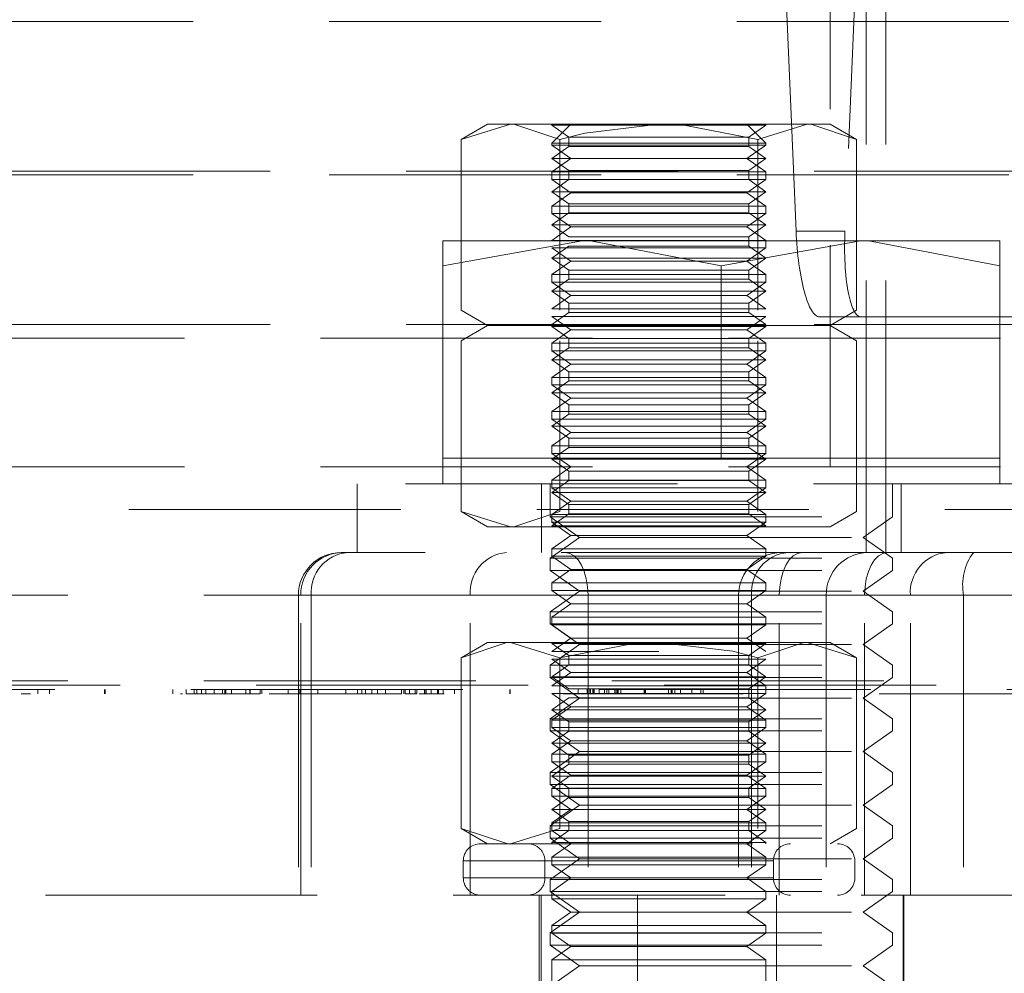
# Model space of a CAD drawing. Units: millimetres. Extents: x 100 to 1984, y -448 to 1337.
# Drawn here: x 1729 to 1752, y 635 to 657 of the extents above; entities that cross this region are included whole.
import ezdxf

# ---------------------------------------------------------------- set-up
doc = ezdxf.new("R2010")
doc.units = ezdxf.units.MM
doc.header["$LTSCALE"] = 5
doc.linetypes.add('HIDDEN', pattern=[1.905, 1.27, -0.635])

msp = doc.modelspace()

# ---------------------------------------------------------------- linework, layer by layer
at = {"color": 7, "linetype": 'HIDDEN', "lineweight": 18}
for p, q in [((1747.913, 680.093), (1747.913, 646.343)), ((1748.755, 644.343), (1748.755, 669.343)), ((1749.216, 644.343), (1749.216, 669.343)), ((1747.116, 651.845), (1746.724, 661.074)), ((1748.611, 660.12), (1748.259, 651.845)), ((1875.913, 656.743), (1699.913, 656.743)), ((1739.294, 653.985), (1740.449, 654.343)), ((1739.913, 654.343), (1739.294, 653.985)), ((1739.913, 654.343), (1740.449, 654.343)), ((1740.449, 654.343), (1743.913, 654.343)), ((1741.413, 654.343), (1741.413, 654.317)), ((1741.858, 654.343), (1741.413, 653.898)), ((1746.413, 654.317), (1741.413, 654.317)), ((1741.413, 654.317), (1741.813, 654.037)), ((1743.913, 654.343), (1747.377, 654.343)), ((1746.413, 653.898), (1745.968, 654.343)), ((1746.013, 654.037), (1746.413, 654.317)), ((1746.222, 653.985), (1747.377, 654.343)), ((1746.413, 654.317), (1746.413, 654.343)), ((1747.377, 654.343), (1747.913, 654.343)), ((1748.531, 653.985), (1747.913, 654.343)), ((1739.294, 653.985), (1739.294, 650)), ((1746.413, 653.898), (1741.413, 653.898)), ((1741.413, 653.898), (1741.413, 653.854)), ((1743.913, 653.854), (1741.413, 653.854)), ((1741.413, 653.854), (1741.858, 653.543)), ((1741.603, 653.985), (1741.603, 650)), ((1743.913, 654.037), (1741.813, 654.037)), ((1741.813, 654.037), (1741.813, 653.822)), ((1746.013, 654.037), (1743.913, 654.037)), ((1746.413, 653.854), (1743.913, 653.854)), ((1745.968, 653.543), (1746.413, 653.854)), ((1746.013, 653.822), (1746.013, 654.037)), ((1746.222, 653.985), (1746.222, 650)), ((1746.413, 653.854), (1746.413, 653.898)), ((1748.531, 653.985), (1748.531, 650)), ((1741.813, 653.822), (1741.413, 653.542)), ((1741.813, 653.822), (1743.913, 653.822)), ((1743.913, 653.822), (1746.013, 653.822)), ((1746.413, 653.542), (1746.013, 653.822)), ((1741.858, 653.543), (1741.413, 653.231)), ((1741.413, 653.542), (1743.913, 653.542)), ((1741.413, 653.542), (1741.813, 653.262)), ((1743.913, 653.543), (1741.858, 653.543)), ((1745.968, 653.543), (1743.913, 653.543)), ((1743.913, 653.542), (1746.413, 653.542)), ((1746.413, 653.231), (1745.968, 653.543)), ((1746.013, 653.262), (1746.413, 653.542)), ((1699.913, 653.243), (1875.913, 653.243)), ((1875.913, 653.163), (1699.913, 653.163)), ((1743.913, 653.231), (1741.413, 653.231)), ((1741.413, 653.231), (1741.413, 653.054)), ((1741.813, 653.262), (1743.913, 653.262)), ((1741.813, 653.262), (1741.813, 653.048)), ((1743.913, 653.262), (1746.013, 653.262)), ((1746.413, 653.231), (1743.913, 653.231)), ((1746.013, 653.048), (1746.013, 653.262)), ((1746.413, 653.054), (1746.413, 653.231)), ((1743.913, 653.054), (1741.413, 653.054)), ((1741.413, 653.054), (1741.858, 652.743)), ((1741.813, 653.048), (1741.413, 652.767)), ((1741.813, 653.048), (1743.913, 653.048)), ((1746.413, 653.054), (1743.913, 653.054)), ((1743.913, 653.048), (1746.013, 653.048)), ((1745.968, 652.743), (1746.413, 653.054)), ((1746.413, 652.767), (1746.013, 653.048)), ((1741.413, 652.767), (1743.913, 652.767)), ((1741.413, 652.767), (1741.813, 652.487)), ((1741.858, 652.743), (1741.413, 652.431)), ((1743.913, 652.743), (1741.858, 652.743)), ((1743.913, 652.767), (1746.413, 652.767)), ((1745.968, 652.743), (1743.913, 652.743)), ((1746.413, 652.431), (1745.968, 652.743)), ((1746.013, 652.487), (1746.413, 652.767)), ((1741.813, 652.487), (1743.913, 652.487)), ((1741.813, 652.487), (1741.813, 652.273)), ((1743.913, 652.487), (1746.013, 652.487)), ((1746.013, 652.273), (1746.013, 652.487)), ((1743.913, 652.431), (1741.413, 652.431)), ((1741.413, 652.431), (1741.413, 652.254)), ((1741.813, 652.273), (1741.413, 651.993)), ((1743.913, 652.254), (1741.413, 652.254)), ((1741.413, 652.254), (1741.858, 651.943)), ((1741.813, 652.273), (1743.913, 652.273)), ((1746.413, 652.431), (1743.913, 652.431)), ((1743.913, 652.273), (1746.013, 652.273)), ((1746.413, 652.254), (1743.913, 652.254)), ((1745.968, 651.943), (1746.413, 652.254)), ((1746.413, 651.993), (1746.013, 652.273)), ((1746.413, 652.254), (1746.413, 652.431)), ((1741.413, 651.993), (1743.913, 651.993)), ((1741.413, 651.993), (1741.813, 651.713)), ((1741.858, 651.943), (1741.413, 651.631)), ((1743.913, 651.943), (1741.858, 651.943)), ((1743.913, 651.993), (1746.413, 651.993)), ((1745.968, 651.943), (1743.913, 651.943)), ((1746.413, 651.631), (1745.968, 651.943)), ((1746.013, 651.713), (1746.413, 651.993)), ((1747.116, 651.845), (1748.259, 651.845)), ((1738.872, 651.037), (1742.122, 651.618)), ((1738.872, 651.618), (1738.872, 651.037)), ((1738.872, 651.618), (1742.122, 651.618)), ((1743.913, 651.631), (1741.413, 651.631)), ((1741.813, 651.713), (1743.913, 651.713)), ((1748.622, 651.618), (1742.122, 651.618)), ((1743.913, 651.713), (1746.013, 651.713)), ((1746.413, 651.631), (1743.913, 651.631)), ((1745.372, 651.037), (1748.622, 651.618)), ((1746.013, 651.498), (1746.013, 651.713)), ((1746.413, 651.454), (1746.413, 651.631)), ((1751.872, 651.618), (1748.622, 651.618)), ((1751.872, 651.037), (1751.872, 651.618)), ((1741.813, 651.498), (1741.413, 651.218)), ((1743.913, 651.454), (1741.413, 651.454)), ((1741.413, 651.454), (1741.858, 651.143)), ((1741.813, 651.498), (1743.913, 651.498)), ((1743.913, 651.498), (1746.013, 651.498)), ((1746.413, 651.454), (1743.913, 651.454)), ((1745.968, 651.143), (1746.413, 651.454)), ((1746.413, 651.218), (1746.013, 651.498)), ((1741.413, 651.218), (1743.913, 651.218)), ((1741.413, 651.218), (1741.813, 650.938)), ((1741.858, 651.143), (1741.413, 650.831)), ((1743.913, 651.143), (1741.858, 651.143)), ((1743.913, 651.218), (1746.413, 651.218)), ((1745.968, 651.143), (1743.913, 651.143)), ((1746.413, 650.831), (1745.968, 651.143)), ((1746.013, 650.938), (1746.413, 651.218)), ((1738.872, 646.543), (1738.872, 651.037)), ((1741.813, 650.938), (1743.913, 650.938)), ((1741.813, 650.938), (1741.813, 650.723)), ((1743.913, 650.938), (1746.013, 650.938)), ((1745.372, 646.543), (1745.372, 651.037)), ((1746.013, 650.723), (1746.013, 650.938)), ((1751.872, 646.543), (1751.872, 651.037)), ((1743.913, 650.831), (1741.413, 650.831)), ((1741.413, 650.831), (1741.413, 650.654)), ((1741.813, 650.723), (1741.413, 650.443)), ((1743.913, 650.654), (1741.413, 650.654)), ((1741.413, 650.654), (1741.858, 650.343)), ((1741.813, 650.723), (1743.913, 650.723)), ((1746.413, 650.831), (1743.913, 650.831)), ((1743.913, 650.723), (1746.013, 650.723)), ((1746.413, 650.654), (1743.913, 650.654)), ((1745.968, 650.343), (1746.413, 650.654)), ((1746.413, 650.443), (1746.013, 650.723)), ((1746.413, 650.654), (1746.413, 650.831)), ((1741.413, 650.443), (1743.913, 650.443)), ((1741.413, 650.443), (1741.813, 650.163)), ((1743.913, 650.443), (1746.413, 650.443)), ((1746.013, 650.163), (1746.413, 650.443)), ((1741.858, 650.343), (1741.413, 650.031)), ((1743.913, 650.343), (1741.858, 650.343)), ((1745.968, 650.343), (1743.913, 650.343)), ((1746.413, 650.031), (1745.968, 650.343)), ((1739.294, 650), (1739.913, 649.643)), ((1743.913, 650.031), (1741.413, 650.031)), ((1741.813, 649.948), (1741.413, 649.668)), ((1741.813, 650.163), (1743.913, 650.163)), ((1741.813, 650.163), (1741.813, 649.948)), ((1741.813, 649.948), (1743.913, 649.948)), ((1743.913, 650.163), (1746.013, 650.163)), ((1746.413, 650.031), (1743.913, 650.031)), ((1743.913, 649.948), (1746.013, 649.948)), ((1746.013, 649.948), (1746.013, 650.163)), ((1746.413, 649.668), (1746.013, 649.948)), ((1747.913, 649.643), (1748.531, 650)), ((1741.413, 649.854), (1746.413, 649.854)), ((1741.413, 649.854), (1741.858, 649.543)), ((1745.968, 649.543), (1746.413, 649.854)), ((1748.634, 649.845), (1747.661, 649.845)), ((1748.634, 649.845), (1772.329, 649.845)), ((1699.913, 649.663), (1875.913, 649.663)), ((1739.913, 649.643), (1739.294, 649.285)), ((1740.449, 649.643), (1739.913, 649.643)), ((1743.913, 649.643), (1740.449, 649.643)), ((1741.413, 649.668), (1743.913, 649.668)), ((1741.413, 649.668), (1741.431, 649.655)), ((1741.431, 649.655), (1741.413, 649.643)), ((1741.413, 649.643), (1741.413, 649.617)), ((1746.413, 649.617), (1741.413, 649.617)), ((1741.413, 649.617), (1741.813, 649.337)), ((1741.858, 649.543), (1741.413, 649.231)), ((1743.913, 649.655), (1741.431, 649.655)), ((1743.913, 649.543), (1741.858, 649.543)), ((1743.913, 649.668), (1746.413, 649.668)), ((1746.394, 649.655), (1743.913, 649.655)), ((1747.377, 649.643), (1743.913, 649.643)), ((1745.968, 649.543), (1743.913, 649.543)), ((1746.413, 649.231), (1745.968, 649.543)), ((1746.013, 649.337), (1746.413, 649.617)), ((1746.394, 649.655), (1746.413, 649.668)), ((1746.413, 649.643), (1746.394, 649.655)), ((1746.413, 649.617), (1746.413, 649.643)), ((1747.913, 649.643), (1747.377, 649.643)), ((1748.531, 649.285), (1747.913, 649.643)), ((1697.913, 649.343), (1877.913, 649.343)), ((1739.294, 649.285), (1739.294, 645.3)), ((1741.603, 649.285), (1741.603, 645.3)), ((1743.913, 649.337), (1741.813, 649.337)), ((1741.813, 649.337), (1741.813, 649.122)), ((1746.013, 649.337), (1743.913, 649.337)), ((1746.013, 649.122), (1746.013, 649.337)), ((1746.222, 649.285), (1746.222, 645.3)), ((1748.531, 649.285), (1748.531, 645.3)), ((1743.913, 649.231), (1741.413, 649.231)), ((1741.413, 649.231), (1741.413, 649.054)), ((1741.813, 649.122), (1741.413, 648.842)), ((1743.913, 649.054), (1741.413, 649.054)), ((1741.413, 649.054), (1741.858, 648.743)), ((1741.813, 649.122), (1743.913, 649.122)), ((1746.413, 649.231), (1743.913, 649.231)), ((1743.913, 649.122), (1746.013, 649.122)), ((1746.413, 649.054), (1743.913, 649.054)), ((1745.968, 648.743), (1746.413, 649.054)), ((1746.413, 648.842), (1746.013, 649.122)), ((1746.413, 649.054), (1746.413, 649.231)), ((1741.413, 648.842), (1743.913, 648.842)), ((1741.413, 648.842), (1741.813, 648.562)), ((1743.913, 648.842), (1746.413, 648.842)), ((1746.013, 648.562), (1746.413, 648.842)), ((1741.858, 648.743), (1741.413, 648.431)), ((1743.913, 648.743), (1741.858, 648.743)), ((1745.968, 648.743), (1743.913, 648.743)), ((1746.413, 648.431), (1745.968, 648.743)), ((1743.913, 648.431), (1741.413, 648.431)), ((1741.413, 648.431), (1741.413, 648.254)), ((1741.813, 648.348), (1741.413, 648.067)), ((1741.813, 648.562), (1743.913, 648.562)), ((1741.813, 648.562), (1741.813, 648.348)), ((1741.813, 648.348), (1743.913, 648.348)), ((1743.913, 648.562), (1746.013, 648.562)), ((1746.413, 648.431), (1743.913, 648.431)), ((1743.913, 648.348), (1746.013, 648.348)), ((1746.013, 648.348), (1746.013, 648.562)), ((1746.413, 648.067), (1746.013, 648.348)), ((1746.413, 648.254), (1746.413, 648.431)), ((1743.913, 648.254), (1741.413, 648.254)), ((1741.413, 648.254), (1741.858, 647.943)), ((1746.413, 648.254), (1743.913, 648.254)), ((1745.968, 647.943), (1746.413, 648.254)), ((1741.413, 648.067), (1743.913, 648.067)), ((1741.413, 648.067), (1741.813, 647.787)), ((1741.858, 647.943), (1741.413, 647.631)), ((1743.913, 647.943), (1741.858, 647.943)), ((1743.913, 648.067), (1746.413, 648.067)), ((1745.968, 647.943), (1743.913, 647.943)), ((1746.413, 647.631), (1745.968, 647.943)), ((1746.013, 647.787), (1746.413, 648.067)), ((1741.813, 647.787), (1743.913, 647.787)), ((1741.813, 647.787), (1741.813, 647.573)), ((1743.913, 647.787), (1746.013, 647.787)), ((1746.013, 647.573), (1746.013, 647.787)), ((1743.913, 647.631), (1741.413, 647.631)), ((1741.413, 647.631), (1741.413, 647.454)), ((1741.813, 647.573), (1741.413, 647.293)), ((1743.913, 647.454), (1741.413, 647.454)), ((1741.413, 647.454), (1741.858, 647.143)), ((1741.813, 647.573), (1743.913, 647.573)), ((1746.413, 647.631), (1743.913, 647.631)), ((1743.913, 647.573), (1746.013, 647.573)), ((1746.413, 647.454), (1743.913, 647.454)), ((1745.968, 647.143), (1746.413, 647.454)), ((1746.413, 647.293), (1746.013, 647.573)), ((1746.413, 647.454), (1746.413, 647.631)), ((1741.413, 647.293), (1743.913, 647.293)), ((1741.413, 647.293), (1741.813, 647.013)), ((1743.913, 647.293), (1746.413, 647.293)), ((1746.013, 647.013), (1746.413, 647.293)), ((1741.858, 647.143), (1741.413, 646.831)), ((1741.813, 647.013), (1743.913, 647.013)), ((1741.813, 647.013), (1741.813, 646.798)), ((1743.913, 647.143), (1741.858, 647.143)), ((1745.968, 647.143), (1743.913, 647.143)), ((1743.913, 647.013), (1746.013, 647.013)), ((1746.413, 646.831), (1745.968, 647.143)), ((1746.013, 646.798), (1746.013, 647.013)), ((1743.913, 646.831), (1741.413, 646.831)), ((1741.413, 646.831), (1741.413, 646.654)), ((1741.813, 646.798), (1741.413, 646.518)), ((1741.813, 646.798), (1743.913, 646.798)), ((1746.413, 646.831), (1743.913, 646.831)), ((1743.913, 646.798), (1746.013, 646.798)), ((1746.413, 646.518), (1746.013, 646.798)), ((1746.413, 646.654), (1746.413, 646.831)), ((1742.122, 646.543), (1738.872, 646.543)), ((1738.872, 646.543), (1738.872, 645.943)), ((1743.913, 646.654), (1741.413, 646.654)), ((1741.413, 646.654), (1741.858, 646.343)), ((1741.413, 646.518), (1743.913, 646.518)), ((1741.413, 646.518), (1741.813, 646.238)), ((1745.372, 646.543), (1742.122, 646.543)), ((1746.413, 646.654), (1743.913, 646.654)), ((1743.913, 646.518), (1746.413, 646.518)), ((1748.622, 646.543), (1745.372, 646.543)), ((1745.968, 646.343), (1746.413, 646.654)), ((1746.013, 646.238), (1746.413, 646.518)), ((1751.872, 646.543), (1748.622, 646.543)), ((1751.872, 645.943), (1751.872, 646.543)), ((1697.913, 646.343), (1877.913, 646.343)), ((1741.858, 646.343), (1741.413, 646.031)), ((1746.413, 646.031), (1745.968, 646.343)), ((1741.813, 646.238), (1743.913, 646.238)), ((1741.813, 646.238), (1741.813, 646.023)), ((1743.913, 646.238), (1746.013, 646.238)), ((1746.013, 646.023), (1746.013, 646.238)), ((1753.872, 645.943), (1736.872, 645.943)), ((1736.872, 645.943), (1736.872, 644.343)), ((1741.172, 645.943), (1741.172, 644.343)), ((1741.372, 645.943), (1741.372, 645.176)), ((1743.913, 646.031), (1741.413, 646.031)), ((1741.413, 646.031), (1741.413, 645.854)), ((1741.813, 646.023), (1741.413, 645.743)), ((1743.913, 645.854), (1741.413, 645.854)), ((1741.413, 645.854), (1741.858, 645.543)), ((1741.813, 646.023), (1743.913, 646.023)), ((1746.413, 646.031), (1743.913, 646.031)), ((1743.913, 646.023), (1746.013, 646.023)), ((1746.413, 645.854), (1743.913, 645.854)), ((1745.968, 645.543), (1746.413, 645.854)), ((1746.413, 645.743), (1746.013, 646.023)), ((1746.413, 645.854), (1746.413, 646.031)), ((1749.372, 645.176), (1749.372, 645.943)), ((1749.572, 644.343), (1749.572, 645.943)), ((1741.413, 645.743), (1743.913, 645.743)), ((1741.413, 645.743), (1741.813, 645.463)), ((1743.913, 645.743), (1746.413, 645.743)), ((1746.013, 645.463), (1746.413, 645.743)), ((1741.858, 645.543), (1741.413, 645.231)), ((1741.813, 645.463), (1743.913, 645.463)), ((1741.813, 645.463), (1741.813, 645.248)), ((1743.913, 645.543), (1741.858, 645.543)), ((1745.968, 645.543), (1743.913, 645.543)), ((1743.913, 645.463), (1746.013, 645.463)), ((1746.413, 645.231), (1745.968, 645.543)), ((1746.013, 645.248), (1746.013, 645.463)), ((1683.913, 645.343), (1786.913, 645.343)), ((1739.294, 645.3), (1740.449, 644.943)), ((1739.294, 645.3), (1739.913, 644.943)), ((1741.372, 645.176), (1749.372, 645.176)), ((1741.372, 645.176), (1742.063, 644.693)), ((1741.813, 645.248), (1741.413, 644.968)), ((1743.913, 645.231), (1741.413, 645.231)), ((1741.413, 645.231), (1741.413, 645.054)), ((1741.813, 645.248), (1743.913, 645.248)), ((1743.913, 645.248), (1746.013, 645.248)), ((1746.413, 645.231), (1743.913, 645.231)), ((1746.413, 644.968), (1746.013, 645.248)), ((1746.413, 645.054), (1746.413, 645.231)), ((1747.913, 644.943), (1748.531, 645.3)), ((1748.682, 644.693), (1749.372, 645.176)), ((1740.449, 644.943), (1739.913, 644.943)), ((1743.913, 644.943), (1740.449, 644.943)), ((1743.913, 645.054), (1741.413, 645.054)), ((1741.413, 645.054), (1741.858, 644.743)), ((1741.413, 644.968), (1743.913, 644.968)), ((1741.413, 644.968), (1741.431, 644.955)), ((1741.431, 644.955), (1741.413, 644.943)), ((1743.913, 644.955), (1741.431, 644.955)), ((1746.413, 645.054), (1743.913, 645.054)), ((1743.913, 644.968), (1746.413, 644.968)), ((1746.394, 644.955), (1743.913, 644.955)), ((1747.377, 644.943), (1743.913, 644.943)), ((1745.968, 644.743), (1746.413, 645.054)), ((1746.394, 644.955), (1746.413, 644.968)), ((1746.413, 644.943), (1746.394, 644.955)), ((1747.913, 644.943), (1747.377, 644.943)), ((1742.063, 644.693), (1741.372, 644.209)), ((1741.858, 644.743), (1741.413, 644.431)), ((1743.913, 644.743), (1741.858, 644.743)), ((1742.063, 644.693), (1748.682, 644.693)), ((1745.968, 644.743), (1743.913, 644.743)), ((1746.413, 644.431), (1745.968, 644.743)), ((1749.372, 644.209), (1748.682, 644.693)), ((1743.913, 644.431), (1741.413, 644.431)), ((1741.413, 644.431), (1741.413, 644.254)), ((1746.413, 644.431), (1743.913, 644.431)), ((1746.413, 644.254), (1746.413, 644.431)), ((1736.497, 644.343), (1736.646, 644.343)), ((1736.646, 644.343), (1736.872, 644.343)), ((1747.979, 644.343), (1736.872, 644.343)), ((1741.372, 644.209), (1749.372, 644.209)), ((1741.372, 644.209), (1741.372, 643.926)), ((1743.913, 644.254), (1741.413, 644.254)), ((1741.413, 644.254), (1741.858, 643.943)), ((1746.413, 644.254), (1743.913, 644.254)), ((1745.968, 643.943), (1746.413, 644.254)), ((1747.979, 644.343), (1750.638, 644.343)), ((1749.372, 643.926), (1749.372, 644.209)), ((1750.638, 644.343), (1751.259, 644.343)), ((1751.259, 644.343), (1803.172, 644.343)), ((1741.372, 643.926), (1749.372, 643.926)), ((1741.372, 643.926), (1742.063, 643.443)), ((1741.858, 643.943), (1741.413, 643.631)), ((1743.913, 643.943), (1741.858, 643.943)), ((1745.968, 643.943), (1743.913, 643.943)), ((1746.413, 643.631), (1745.968, 643.943)), ((1748.682, 643.443), (1749.372, 643.926)), ((1743.913, 643.631), (1741.413, 643.631)), ((1741.413, 643.631), (1741.413, 643.454)), ((1746.413, 643.631), (1743.913, 643.631)), ((1746.413, 643.454), (1746.413, 643.631)), ((1704.713, 643.343), (1786.913, 643.343)), ((1735.497, 643.343), (1735.497, 636.343)), ((1735.796, 643.343), (1735.498, 643.343)), ((1735.551, 636.343), (1735.551, 643.343)), ((1735.551, 643.343), (1747.822, 643.343)), ((1739.507, 643.343), (1735.796, 643.343)), ((1735.796, 643.343), (1735.796, 636.343)), ((1742.26, 643.343), (1739.507, 643.343)), ((1739.507, 636.343), (1739.507, 643.343)), ((1742.063, 643.443), (1741.372, 642.959)), ((1743.913, 643.454), (1741.413, 643.454)), ((1741.413, 643.454), (1741.858, 643.143)), ((1742.063, 643.443), (1748.682, 643.443)), ((1755.447, 643.343), (1742.26, 643.343)), ((1742.26, 643.343), (1742.26, 636.343)), ((1746.413, 643.454), (1743.913, 643.454)), ((1745.777, 643.343), (1745.777, 636.343)), ((1746.726, 643.343), (1745.779, 643.343)), ((1745.968, 643.143), (1746.413, 643.454)), ((1749.788, 643.343), (1746.076, 643.343)), ((1746.076, 643.343), (1746.076, 636.343)), ((1746.726, 643.343), (1759.914, 643.343)), ((1746.726, 636.343), (1746.726, 643.343)), ((1747.822, 643.343), (1748.718, 643.343)), ((1747.822, 643.343), (1747.822, 636.343)), ((1749.372, 642.959), (1748.682, 643.443)), ((1748.718, 643.343), (1754.728, 643.343)), ((1748.718, 636.343), (1748.718, 643.343)), ((1749.788, 636.343), (1749.788, 643.343)), ((1751.029, 643.343), (1749.788, 643.343)), ((1802.941, 643.343), (1751.029, 643.343)), ((1751.029, 643.343), (1751.029, 636.343)), ((1741.858, 643.143), (1741.413, 642.831)), ((1743.913, 643.143), (1741.858, 643.143)), ((1745.968, 643.143), (1743.913, 643.143)), ((1746.413, 642.831), (1745.968, 643.143)), ((1741.372, 642.959), (1749.372, 642.959)), ((1741.372, 642.959), (1741.372, 642.676)), ((1743.913, 642.831), (1741.413, 642.831)), ((1741.413, 642.831), (1741.413, 642.654)), ((1746.413, 642.831), (1743.913, 642.831)), ((1746.413, 642.654), (1746.413, 642.831)), ((1749.372, 642.676), (1749.372, 642.959)), ((1741.372, 642.676), (1749.372, 642.676)), ((1741.372, 642.676), (1742.063, 642.193)), ((1743.913, 642.654), (1741.413, 642.654)), ((1741.413, 642.654), (1741.858, 642.343)), ((1746.413, 642.654), (1743.913, 642.654)), ((1745.968, 642.343), (1746.413, 642.654)), ((1748.682, 642.193), (1749.372, 642.676)), ((1739.913, 642.243), (1739.294, 641.885)), ((1739.913, 642.243), (1740.449, 642.243)), ((1741.603, 641.885), (1740.449, 642.243)), ((1740.449, 642.243), (1743.913, 642.243)), ((1742.063, 642.193), (1741.372, 641.709)), ((1741.858, 642.343), (1741.413, 642.031)), ((1741.413, 642.243), (1741.431, 642.23)), ((1741.431, 642.23), (1741.413, 642.217)), ((1743.913, 642.217), (1741.413, 642.217)), ((1741.413, 642.217), (1741.813, 641.937)), ((1741.431, 642.23), (1743.913, 642.23)), ((1743.913, 642.343), (1741.858, 642.343)), ((1742.063, 642.193), (1748.682, 642.193)), ((1745.968, 642.343), (1743.913, 642.343)), ((1743.913, 642.243), (1747.377, 642.243)), ((1743.913, 642.23), (1746.394, 642.23)), ((1746.413, 642.217), (1743.913, 642.217)), ((1746.413, 642.031), (1745.968, 642.343)), ((1746.013, 641.937), (1746.413, 642.217)), ((1746.394, 642.23), (1746.413, 642.243)), ((1746.413, 642.217), (1746.394, 642.23)), ((1748.531, 641.885), (1747.377, 642.243)), ((1747.377, 642.243), (1747.913, 642.243)), ((1748.531, 641.885), (1747.913, 642.243)), ((1749.372, 641.709), (1748.682, 642.193)), ((1741.413, 642.031), (1743.913, 642.031)), ((1743.913, 641.937), (1741.813, 641.937)), ((1741.813, 641.937), (1741.813, 641.722)), ((1746.013, 641.937), (1743.913, 641.937)), ((1746.013, 641.722), (1746.013, 641.937)), ((1739.294, 637.9), (1739.294, 641.885)), ((1741.372, 641.709), (1749.372, 641.709)), ((1741.372, 641.709), (1741.372, 641.426)), ((1743.913, 641.854), (1741.413, 641.854)), ((1741.413, 641.854), (1741.858, 641.543)), ((1741.813, 641.722), (1741.413, 641.442)), ((1741.603, 637.9), (1741.603, 641.885)), ((1743.913, 641.722), (1741.813, 641.722)), ((1746.413, 641.854), (1743.913, 641.854)), ((1746.013, 641.722), (1743.913, 641.722)), ((1745.968, 641.543), (1746.413, 641.854)), ((1746.413, 641.442), (1746.013, 641.722)), ((1746.222, 637.9), (1746.222, 641.885)), ((1748.531, 637.9), (1748.531, 641.885)), ((1749.372, 641.426), (1749.372, 641.709)), ((1741.858, 641.543), (1741.413, 641.231)), ((1743.913, 641.442), (1741.413, 641.442)), ((1741.413, 641.442), (1741.813, 641.162)), ((1743.913, 641.543), (1741.858, 641.543)), ((1745.968, 641.543), (1743.913, 641.543)), ((1746.413, 641.442), (1743.913, 641.442)), ((1746.413, 641.231), (1745.968, 641.543)), ((1746.013, 641.162), (1746.413, 641.442)), ((1704.713, 641.343), (1786.913, 641.343)), ((1759.913, 641.243), (1724.913, 641.243)), ((1741.372, 641.426), (1749.372, 641.426)), ((1741.372, 641.426), (1742.063, 640.943)), ((1743.913, 641.231), (1741.413, 641.231)), ((1746.413, 641.231), (1743.913, 641.231)), ((1746.413, 641.054), (1746.413, 641.231)), ((1748.682, 640.943), (1749.372, 641.426)), ((1767.913, 641.143), (1677.913, 641.143)), ((1729.238, 641.043), (1729.027, 641.043)), ((1729.413, 641.043), (1729.413, 641.143)), ((1729.682, 641.043), (1729.682, 641.143)), ((1730.97, 641.043), (1730.97, 641.143)), ((1730.984, 641.043), (1730.984, 641.143)), ((1732.566, 641.043), (1732.566, 641.143)), ((1732.788, 641.043), (1732.741, 641.043)), ((1732.874, 641.043), (1732.874, 641.143)), ((1732.874, 641.043), (1733.128, 641.043)), ((1733.066, 641.043), (1733.066, 641.143)), ((1733.066, 641.043), (1733.806, 641.043)), ((1733.128, 641.043), (1733.128, 641.143)), ((1733.234, 641.043), (1733.234, 641.143)), ((1733.336, 641.043), (1733.336, 641.143)), ((1733.533, 641.043), (1733.533, 641.143)), ((1733.533, 641.043), (1733.937, 641.043)), ((1733.726, 641.043), (1733.726, 641.143)), ((1733.776, 641.043), (1733.776, 641.143)), ((1733.786, 641.043), (1733.786, 641.143)), ((1733.806, 641.043), (1733.806, 641.143)), ((1733.806, 641.043), (1734.605, 641.043)), ((1733.937, 641.043), (1733.937, 641.143)), ((1734.267, 641.043), (1734.267, 641.143)), ((1734.362, 641.043), (1734.362, 641.143)), ((1734.374, 641.043), (1734.374, 641.143)), ((1734.605, 641.043), (1734.605, 641.143)), ((1734.643, 641.043), (1734.643, 641.143)), ((1735.259, 641.043), (1734.818, 641.043)), ((1735.259, 641.043), (1735.259, 641.143)), ((1735.259, 641.043), (1735.528, 641.043)), ((1735.528, 641.043), (1735.528, 641.143)), ((1735.951, 641.043), (1735.528, 641.043)), ((1735.951, 641.043), (1735.951, 641.143)), ((1735.951, 641.043), (1737.528, 641.043)), ((1736.605, 641.043), (1736.605, 641.143)), ((1736.874, 641.043), (1736.874, 641.143)), ((1736.978, 641.043), (1736.978, 641.143)), ((1737.066, 641.043), (1737.066, 641.143)), ((1737.209, 641.043), (1737.209, 641.143)), ((1737.343, 641.043), (1737.343, 641.143)), ((1737.528, 641.043), (1737.528, 641.143)), ((1737.901, 641.043), (1737.528, 641.043)), ((1737.901, 641.043), (1737.901, 641.143)), ((1737.901, 641.043), (1737.903, 641.043)), ((1737.959, 641.043), (1737.959, 641.143)), ((1737.99, 641.043), (1737.99, 641.143)), ((1737.99, 641.043), (1738.259, 641.043)), ((1738.093, 641.043), (1738.093, 641.143)), ((1738.222, 641.043), (1738.222, 641.143)), ((1738.259, 641.043), (1738.259, 641.143)), ((1738.315, 641.043), (1738.448, 641.043)), ((1738.441, 641.043), (1738.441, 641.143)), ((1738.448, 641.043), (1738.448, 641.143)), ((1738.448, 641.043), (1738.901, 641.043)), ((1738.483, 641.043), (1738.483, 641.143)), ((1738.598, 641.043), (1738.598, 641.143)), ((1738.747, 641.043), (1738.747, 641.143)), ((1738.766, 641.043), (1738.766, 641.143)), ((1738.874, 641.043), (1738.874, 641.143)), ((1739.143, 641.043), (1739.143, 641.143)), ((1740.432, 641.043), (1740.432, 641.143)), ((1740.445, 641.043), (1740.445, 641.143)), ((1743.913, 641.054), (1741.413, 641.054)), ((1741.413, 641.054), (1741.858, 640.743)), ((1741.68, 641.043), (1742.298, 641.043)), ((1743.913, 641.162), (1741.813, 641.162)), ((1742.028, 641.043), (1742.028, 641.143)), ((1742.238, 641.043), (1742.238, 641.143)), ((1742.266, 641.043), (1742.266, 641.143)), ((1742.298, 641.043), (1742.298, 641.143)), ((1742.298, 641.043), (1742.317, 641.043)), ((1742.317, 641.043), (1742.317, 641.143)), ((1742.317, 641.043), (1742.516, 641.043)), ((1742.37, 641.043), (1742.37, 641.143)), ((1742.381, 641.043), (1742.381, 641.143)), ((1742.401, 641.043), (1742.401, 641.143)), ((1742.516, 641.043), (1742.516, 641.143)), ((1742.643, 641.043), (1742.516, 641.043)), ((1742.643, 641.043), (1742.643, 641.143)), ((1742.643, 641.043), (1742.7, 641.043)), ((1742.7, 641.043), (1742.7, 641.143)), ((1742.7, 641.043), (1744.682, 641.043)), ((1742.747, 641.043), (1742.747, 641.143)), ((1742.883, 641.043), (1742.883, 641.143)), ((1742.913, 641.043), (1742.913, 641.143)), ((1742.945, 641.043), (1742.945, 641.143)), ((1742.964, 641.043), (1742.964, 641.143)), ((1743.026, 641.043), (1743.026, 641.143)), ((1743.57, 641.043), (1743.57, 641.143)), ((1743.584, 641.043), (1743.584, 641.143)), ((1743.6, 641.043), (1743.6, 641.143)), ((1746.013, 641.162), (1743.913, 641.162)), ((1746.413, 641.054), (1743.913, 641.054)), ((1744.141, 641.043), (1744.141, 641.143)), ((1744.202, 641.043), (1744.202, 641.143)), ((1744.221, 641.043), (1744.221, 641.143)), ((1744.285, 641.043), (1744.285, 641.143)), ((1744.42, 641.043), (1744.42, 641.143)), ((1744.682, 641.043), (1744.682, 641.143)), ((1744.682, 641.043), (1744.951, 641.043)), ((1744.89, 641.043), (1744.89, 641.143)), ((1744.951, 641.043), (1744.951, 641.143)), ((1755.409, 641.043), (1744.951, 641.043)), ((1745.968, 640.743), (1746.413, 641.054)), ((1746.013, 640.948), (1746.013, 641.162)), ((1742.063, 640.943), (1741.372, 640.459)), ((1741.813, 640.948), (1741.413, 640.667)), ((1743.913, 640.948), (1741.813, 640.948)), ((1742.063, 640.943), (1748.682, 640.943)), ((1746.013, 640.948), (1743.913, 640.948)), ((1746.413, 640.667), (1746.013, 640.948)), ((1749.372, 640.459), (1748.682, 640.943)), ((1741.858, 640.743), (1741.413, 640.431)), ((1743.913, 640.667), (1741.413, 640.667)), ((1741.413, 640.667), (1741.813, 640.387)), ((1743.913, 640.743), (1741.858, 640.743)), ((1745.968, 640.743), (1743.913, 640.743)), ((1746.413, 640.667), (1743.913, 640.667)), ((1746.413, 640.431), (1745.968, 640.743)), ((1746.013, 640.387), (1746.413, 640.667)), ((1741.372, 640.459), (1749.372, 640.459)), ((1741.372, 640.459), (1741.372, 640.176)), ((1743.913, 640.431), (1741.413, 640.431)), ((1741.413, 640.431), (1741.413, 640.254)), ((1743.913, 640.387), (1741.813, 640.387)), ((1741.813, 640.387), (1741.813, 640.173)), ((1746.413, 640.431), (1743.913, 640.431)), ((1746.013, 640.387), (1743.913, 640.387)), ((1746.013, 640.173), (1746.013, 640.387)), ((1746.413, 640.254), (1746.413, 640.431)), ((1749.372, 640.176), (1749.372, 640.459)), ((1741.372, 640.176), (1749.372, 640.176)), ((1741.372, 640.176), (1742.063, 639.693)), ((1743.913, 640.254), (1741.413, 640.254)), ((1741.413, 640.254), (1741.858, 639.943)), ((1741.813, 640.173), (1741.413, 639.893)), ((1743.913, 640.173), (1741.813, 640.173)), ((1746.413, 640.254), (1743.913, 640.254)), ((1746.013, 640.173), (1743.913, 640.173)), ((1745.968, 639.943), (1746.413, 640.254)), ((1746.413, 639.893), (1746.013, 640.173)), ((1748.682, 639.693), (1749.372, 640.176)), ((1741.858, 639.943), (1741.413, 639.631)), ((1743.913, 639.893), (1741.413, 639.893)), ((1741.413, 639.893), (1741.813, 639.613)), ((1743.913, 639.943), (1741.858, 639.943)), ((1745.968, 639.943), (1743.913, 639.943)), ((1746.413, 639.893), (1743.913, 639.893)), ((1746.413, 639.631), (1745.968, 639.943)), ((1746.013, 639.613), (1746.413, 639.893)), ((1742.063, 639.693), (1741.372, 639.209)), ((1743.913, 639.631), (1741.413, 639.631)), ((1741.413, 639.631), (1741.413, 639.454)), ((1743.913, 639.613), (1741.813, 639.613)), ((1741.813, 639.613), (1741.813, 639.398)), ((1742.063, 639.693), (1748.682, 639.693)), ((1746.413, 639.631), (1743.913, 639.631)), ((1746.013, 639.613), (1743.913, 639.613)), ((1746.013, 639.398), (1746.013, 639.613)), ((1746.413, 639.454), (1746.413, 639.631)), ((1749.372, 639.209), (1748.682, 639.693)), ((1743.913, 639.454), (1741.413, 639.454)), ((1741.413, 639.454), (1741.858, 639.143)), ((1741.813, 639.398), (1741.413, 639.118)), ((1743.913, 639.398), (1741.813, 639.398)), ((1746.413, 639.454), (1743.913, 639.454)), ((1746.013, 639.398), (1743.913, 639.398)), ((1745.968, 639.143), (1746.413, 639.454)), ((1746.413, 639.118), (1746.013, 639.398)), ((1741.372, 639.209), (1749.372, 639.209)), ((1741.372, 639.209), (1741.372, 638.926)), ((1741.858, 639.143), (1741.413, 638.831)), ((1743.913, 639.143), (1741.858, 639.143)), ((1745.968, 639.143), (1743.913, 639.143)), ((1746.413, 638.831), (1745.968, 639.143)), ((1749.372, 638.926), (1749.372, 639.209)), ((1741.372, 638.926), (1749.372, 638.926)), ((1741.372, 638.926), (1742.063, 638.443)), ((1743.913, 639.118), (1741.413, 639.118)), ((1741.413, 639.118), (1741.813, 638.838)), ((1746.413, 639.118), (1743.913, 639.118)), ((1746.013, 638.838), (1746.413, 639.118)), ((1748.682, 638.443), (1749.372, 638.926)), ((1743.913, 638.831), (1741.413, 638.831)), ((1741.413, 638.831), (1741.413, 638.654)), ((1743.913, 638.838), (1741.813, 638.838)), ((1741.813, 638.838), (1741.813, 638.623)), ((1746.013, 638.838), (1743.913, 638.838)), ((1746.413, 638.831), (1743.913, 638.831)), ((1746.013, 638.623), (1746.013, 638.838)), ((1746.413, 638.654), (1746.413, 638.831)), ((1743.913, 638.654), (1741.413, 638.654)), ((1741.413, 638.654), (1741.858, 638.343)), ((1741.813, 638.623), (1741.413, 638.343)), ((1743.913, 638.623), (1741.813, 638.623)), ((1746.413, 638.654), (1743.913, 638.654)), ((1746.013, 638.623), (1743.913, 638.623)), ((1745.968, 638.343), (1746.413, 638.654)), ((1746.413, 638.343), (1746.013, 638.623)), ((1742.063, 638.443), (1741.372, 637.959)), ((1743.913, 638.343), (1741.413, 638.343)), ((1741.413, 638.343), (1741.813, 638.063)), ((1741.858, 638.343), (1741.413, 638.031)), ((1743.913, 638.343), (1741.858, 638.343)), ((1742.063, 638.443), (1748.682, 638.443)), ((1746.413, 638.343), (1743.913, 638.343)), ((1745.968, 638.343), (1743.913, 638.343)), ((1746.413, 638.031), (1745.968, 638.343)), ((1746.013, 638.063), (1746.413, 638.343)), ((1749.372, 637.959), (1748.682, 638.443)), ((1743.913, 638.031), (1741.413, 638.031)), ((1741.413, 638.031), (1741.413, 637.854)), ((1743.913, 638.063), (1741.813, 638.063)), ((1741.813, 638.063), (1741.813, 637.848)), ((1746.013, 638.063), (1743.913, 638.063)), ((1746.413, 638.031), (1743.913, 638.031)), ((1746.013, 637.848), (1746.013, 638.063)), ((1746.413, 637.854), (1746.413, 638.031)), ((1739.294, 637.9), (1739.913, 637.543)), ((1741.603, 637.9), (1740.449, 637.543)), ((1741.372, 637.959), (1749.372, 637.959)), ((1741.372, 637.959), (1741.372, 637.676)), ((1743.913, 637.854), (1741.413, 637.854)), ((1741.413, 637.854), (1741.858, 637.543)), ((1741.813, 637.848), (1741.413, 637.568)), ((1741.813, 637.848), (1743.913, 637.848)), ((1746.413, 637.854), (1743.913, 637.854)), ((1743.913, 637.848), (1746.013, 637.848)), ((1745.968, 637.543), (1746.413, 637.854)), ((1746.413, 637.568), (1746.013, 637.848)), ((1747.913, 637.543), (1748.531, 637.9)), ((1749.372, 637.676), (1749.372, 637.959)), ((1739.748, 637.543), (1748.088, 637.543)), ((1741.372, 637.676), (1749.372, 637.676)), ((1741.372, 637.676), (1742.063, 637.193)), ((1741.413, 637.568), (1746.413, 637.568)), ((1741.413, 637.568), (1741.413, 637.543)), ((1741.858, 637.543), (1741.413, 637.231)), ((1746.413, 637.231), (1745.968, 637.543)), ((1746.413, 637.543), (1746.413, 637.568)), ((1748.682, 637.193), (1749.372, 637.676)), ((1739.347, 637.143), (1748.488, 637.143)), ((1739.347, 636.743), (1739.347, 637.143)), ((1741.255, 637.143), (1746.588, 637.143)), ((1741.255, 637.143), (1741.255, 636.743)), ((1742.063, 637.193), (1741.372, 636.709)), ((1743.913, 637.231), (1741.413, 637.231)), ((1741.413, 637.231), (1741.413, 637.054)), ((1742.063, 637.193), (1748.682, 637.193)), ((1746.413, 637.231), (1743.913, 637.231)), ((1746.413, 637.054), (1746.413, 637.231)), ((1746.588, 636.743), (1746.588, 637.143)), ((1748.488, 636.743), (1748.488, 637.143)), ((1749.372, 636.709), (1748.682, 637.193)), ((1743.913, 637.054), (1741.413, 637.054)), ((1741.413, 637.054), (1741.858, 636.743)), ((1746.413, 637.054), (1743.913, 637.054)), ((1745.968, 636.743), (1746.413, 637.054)), ((1739.347, 636.743), (1748.488, 636.743)), ((1741.858, 636.743), (1739.347, 636.743)), ((1741.255, 636.743), (1746.588, 636.743)), ((1741.858, 636.743), (1741.255, 636.743)), ((1741.372, 636.709), (1749.372, 636.709)), ((1741.372, 636.709), (1741.372, 636.426)), ((1741.858, 636.743), (1741.413, 636.431)), ((1743.913, 636.743), (1741.858, 636.743)), ((1745.968, 636.743), (1743.913, 636.743)), ((1746.413, 636.431), (1745.968, 636.743)), ((1749.372, 636.426), (1749.372, 636.709)), ((1741.372, 636.426), (1749.372, 636.426)), ((1741.372, 636.426), (1742.063, 635.943)), ((1743.913, 636.431), (1741.413, 636.431)), ((1741.413, 636.431), (1741.413, 636.254)), ((1746.413, 636.431), (1743.913, 636.431)), ((1746.413, 636.254), (1746.413, 636.431)), ((1748.682, 635.943), (1749.372, 636.426)), ((1662.913, 636.343), (1912.913, 636.343)), ((1741.122, 636.343), (1741.122, 634.343)), ((1741.163, 636.343), (1741.163, 634.343)), ((1743.913, 636.254), (1741.413, 636.254)), ((1741.413, 636.254), (1741.858, 635.943)), ((1743.413, 636.343), (1743.413, 634.343)), ((1746.413, 636.254), (1743.913, 636.254)), ((1745.968, 635.943), (1746.413, 636.254)), ((1746.663, 634.343), (1746.663, 636.343)), ((1749.622, 634.343), (1749.622, 636.343)), ((1749.63, 636.343), (1749.63, 634.343)), ((1742.063, 635.943), (1741.372, 635.459)), ((1741.858, 635.943), (1741.413, 635.631)), ((1742.063, 635.943), (1741.858, 635.943)), ((1742.063, 635.943), (1748.682, 635.943)), ((1746.413, 635.631), (1745.968, 635.943)), ((1749.372, 635.459), (1748.682, 635.943)), ((1741.372, 635.459), (1749.372, 635.459)), ((1741.372, 635.459), (1741.372, 635.176)), ((1743.913, 635.631), (1741.413, 635.631)), ((1741.413, 635.631), (1741.413, 635.454)), ((1746.413, 635.631), (1743.913, 635.631)), ((1746.413, 635.454), (1746.413, 635.631)), ((1749.372, 635.176), (1749.372, 635.459)), ((1743.913, 635.454), (1741.413, 635.454)), ((1741.413, 635.454), (1741.858, 635.143)), ((1746.413, 635.454), (1743.913, 635.454)), ((1745.968, 635.143), (1746.413, 635.454)), ((1741.372, 635.176), (1749.372, 635.176)), ((1741.372, 635.176), (1742.063, 634.693)), ((1741.858, 635.143), (1741.413, 634.831)), ((1743.913, 635.143), (1741.858, 635.143)), ((1745.968, 635.143), (1743.913, 635.143)), ((1746.413, 634.831), (1745.968, 635.143)), ((1748.682, 634.693), (1749.372, 635.176)), ((1743.913, 634.831), (1741.413, 634.831)), ((1741.413, 634.831), (1741.413, 634.343)), ((1746.413, 634.831), (1743.913, 634.831)), ((1746.413, 634.343), (1746.413, 634.831)), ((1742.063, 634.693), (1741.372, 634.209)), ((1742.063, 634.693), (1748.682, 634.693)), ((1749.372, 634.209), (1748.682, 634.693))]:
    msp.add_line(p, q, dxfattribs=at)
at = {"color": 7, "linetype": 'HIDDEN', "lineweight": 18, "flags": 128}
for points in [[(1740.449, 654.343), (1740.531, 654.341), (1741.603, 653.985)], [(1741.603, 653.985), (1742.187, 654.137), (1743.913, 654.343)], [(1743.913, 654.343), (1744.541, 654.314), (1746.222, 653.985)], [(1747.377, 654.343), (1747.459, 654.341), (1748.531, 653.985)], [(1742.122, 651.618), (1742.353, 651.614), (1745.372, 651.037)], [(1748.622, 651.618), (1748.853, 651.614), (1751.872, 651.037)], [(1740.449, 644.943), (1740.531, 644.945), (1741.603, 645.3)], [(1742.26, 643.343), (1742.25, 643.538), (1742.22, 643.725), (1742.171, 643.898), (1742.106, 644.05), (1742.026, 644.174), (1741.936, 644.266), (1741.837, 644.323), (1741.734, 644.343)], [(1746.726, 643.343), (1746.737, 643.538), (1746.766, 643.725), (1746.815, 643.898), (1746.88, 644.05), (1746.96, 644.174), (1747.051, 644.266), (1747.149, 644.323), (1747.252, 644.343)], [(1748.718, 643.343), (1748.728, 643.538), (1748.758, 643.725), (1748.806, 643.898), (1748.872, 644.05), (1748.951, 644.174), (1749.042, 644.266), (1749.141, 644.323), (1749.243, 644.343)], [(1740.449, 642.243), (1740.366, 642.241), (1739.294, 641.885)], [(1743.913, 642.243), (1743.284, 642.214), (1741.603, 641.885)], [(1746.222, 641.885), (1745.638, 642.037), (1743.913, 642.243)], [(1747.377, 642.243), (1747.295, 642.241), (1746.222, 641.885)], [(1740.449, 637.543), (1740.366, 637.545), (1739.294, 637.9)]]:
    msp.add_lwpolyline(points, dxfattribs=at)
at = {"color": 7, "linetype": 'HIDDEN', "lineweight": 18}
for centre, radius, start, end in [((1736.497, 643.343), 1, 90, 180), ((1736.538, 643.356), 0.987, 90.7888, 180.7679), ((1736.728, 643.412), 0.934, 94.9799, 184.2364), ((1740.439, 643.412), 0.934, 94.9799, 184.2364), ((1746.777, 643.343), 1, 90, 180), ((1747.008, 643.412), 0.934, 94.98, 184.2362), ((1748.809, 643.356), 0.987, 90.7886, 180.7684), ((1750.719, 643.412), 0.934, 94.98, 184.2362), ((1752.288, 643.579), 1.281, 143.4395, 190.649), ((1739.748, 637.142), 0.401, 89.9373, 179.9273), ((1740.853, 637.142), 0.401, 0.1534, 90.1617), ((1746.988, 637.143), 0.4, 90, 180), ((1748.088, 637.143), 0.4, 0, 90), ((1739.748, 636.743), 0.4, 180.0566, 270.0788), ((1740.854, 636.743), 0.401, 269.8073, 359.8777), ((1746.988, 636.743), 0.4, 180, 270), ((1748.088, 636.743), 0.4, 270, 0)]:
    msp.add_arc(centre, radius, start, end, dxfattribs=at)
for centre, major_axis, start_param, end_param in [((1747.576, 651.845), (-0.09, 2), 1.560496, 3.131293), ((1748.719, 651.845), (0.09, 2), 1.581096, 3.151893)]:
    msp.add_ellipse(centre, major_axis=major_axis, ratio=0.229612, start_param=start_param, end_param=end_param, dxfattribs=at)

doc.saveas('drawing.dxf')
